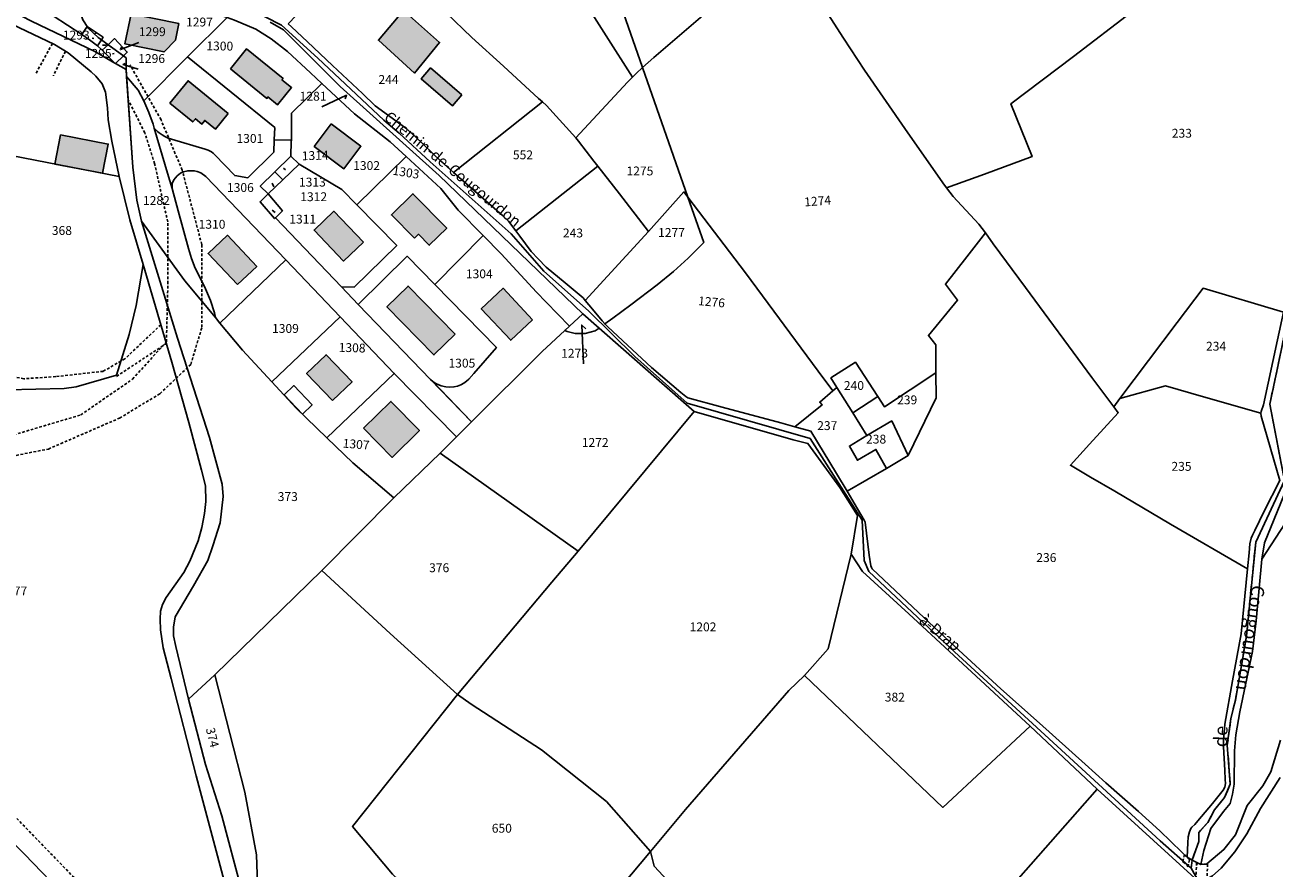
# Model space of a CAD drawing. Units: metres. Extents: x 1047456 to 1051217, y 6303578 to 6306569.
# Drawn here: x 1048759 to 1049041, y 6305336 to 6305526 of the extents above; entities that cross this region are included whole.
import ezdxf
from ezdxf.enums import TextEntityAlignment as Align

# ---------------------------------------------------------------- set-up
doc = ezdxf.new("R2010")
doc.units = ezdxf.units.M
doc.linetypes.add('TOPO1', pattern=[1, 0.6, -0.4])
doc.linetypes.add('TOPO2', pattern=[2.4, 2, -0.4])
for name, color, linetype in [('ig_cad_bati_dur', 152, 'CONTINUOUS'), ('ig_cad_bati_dur_hach', 24, 'CONTINUOUS'), ('ig_cad_detail_lineaire', 252, 'TOPO1'), ('ig_cad_divers_texte', 8, 'CONTINUOUS'), ('ig_cad_fleche_de_rattachement', 3, 'CONTINUOUS'), ('ig_cad_hydro', 140, 'CONTINUOUS'), ('ig_cad_lieudit', 7, 'ByLayer'), ('ig_cad_nom_voie', 8, 'CONTINUOUS'), ('ig_cad_parcel', 3, 'CONTINUOUS'), ('ig_cad_parcel_num', 3, 'CONTINUOUS'), ('ig_cad_piscine_etang_bassin', 4, 'CONTINUOUS'), ('ig_cad_section', 20, 'TOPO2')]:
    doc.layers.add(name, color=color, linetype=linetype)
doc.styles.add('Times New Roman', font='times.ttf')

msp = doc.modelspace()

# ---------------------------------------------------------------- hatches: boundary and pattern name
at = {"layer": 'ig_cad_bati_dur_hach'}
for points in [[(1048844.36, 6305529.31), (1048838.68, 6305522.63), (1048846.81, 6305515.24), (1048852.51, 6305522.13)], [(1048793.65, 6305526.45), (1048782.85, 6305528.62), (1048781.48, 6305521.8), (1048790.32, 6305520.02), (1048792.89, 6305522.67)], [(1048805.27, 6305516.21), (1048808.92, 6305520.71), (1048817.16, 6305514.04), (1048816.91, 6305513.73), (1048819.08, 6305511.97), (1048815.93, 6305508.08), (1048813.75, 6305509.84), (1048813.51, 6305509.53)], [(1048857.55, 6305510.32), (1048850.46, 6305516.38), (1048848.34, 6305513.9), (1048855.44, 6305507.84)], [(1048804.79, 6305506.08), (1048801.91, 6305502.57), (1048799.51, 6305504.54), (1048798.84, 6305503.72), (1048797.37, 6305504.92), (1048796.79, 6305504.22), (1048791.62, 6305508.47), (1048795.75, 6305513.51)], [(1048828.06, 6305503.77), (1048824.22, 6305498.7), (1048830.89, 6305493.65), (1048834.73, 6305498.72)], [(1048776.42, 6305492.63), (1048765.69, 6305494.71), (1048766.96, 6305501.29), (1048777.7, 6305499.22)], [(1048846.8, 6305477.96), (1048841.61, 6305483.24), (1048846.46, 6305488.01), (1048854.1, 6305480.23), (1048850.18, 6305476.38), (1048847.73, 6305478.87)], [(1048835.31, 6305477.06), (1048830.83, 6305472.8), (1048824.18, 6305479.82), (1048828.65, 6305484.06)], [(1048806.86, 6305467.5), (1048811.23, 6305471.61), (1048804.63, 6305478.64), (1048800.25, 6305474.53)], [(1048856, 6305456.3), (1048851.22, 6305451.64), (1048840.61, 6305462.52), (1048845.4, 6305467.19)], [(1048873.45, 6305459.56), (1048868.54, 6305454.97), (1048861.89, 6305462.08), (1048866.81, 6305466.68)], [(1048828.34, 6305441.36), (1048832.74, 6305445.57), (1048826.87, 6305451.69), (1048822.47, 6305447.49)], [(1048835.35, 6305435.11), (1048841.79, 6305428.54), (1048847.94, 6305434.56), (1048841.5, 6305441.14)]]:
    msp.add_hatch(color=256, dxfattribs=at).paths.add_polyline_path(points)

# ---------------------------------------------------------------- linework, layer by layer
at = {"layer": 'ig_cad_bati_dur'}
for points in [[(1048844.36, 6305529.31), (1048838.68, 6305522.63), (1048846.81, 6305515.24), (1048852.51, 6305522.13)], [(1048793.65, 6305526.45), (1048782.85, 6305528.62), (1048781.48, 6305521.8), (1048790.32, 6305520.02), (1048792.89, 6305522.67)], [(1048805.27, 6305516.21), (1048808.92, 6305520.71), (1048817.16, 6305514.04), (1048816.91, 6305513.73), (1048819.08, 6305511.97), (1048815.93, 6305508.08), (1048813.75, 6305509.84), (1048813.51, 6305509.53)], [(1048857.55, 6305510.32), (1048850.46, 6305516.38), (1048848.34, 6305513.9), (1048855.44, 6305507.84)], [(1048804.79, 6305506.08), (1048801.91, 6305502.57), (1048799.51, 6305504.54), (1048798.84, 6305503.72), (1048797.37, 6305504.92), (1048796.79, 6305504.22), (1048791.62, 6305508.47), (1048795.75, 6305513.51)], [(1048828.06, 6305503.77), (1048824.22, 6305498.7), (1048830.89, 6305493.65), (1048834.73, 6305498.72)], [(1048776.42, 6305492.63), (1048765.69, 6305494.71), (1048766.96, 6305501.29), (1048777.7, 6305499.22)], [(1048846.8, 6305477.96), (1048841.61, 6305483.24), (1048846.46, 6305488.01), (1048854.1, 6305480.23), (1048850.18, 6305476.38), (1048847.73, 6305478.87)], [(1048835.31, 6305477.06), (1048830.83, 6305472.8), (1048824.18, 6305479.82), (1048828.65, 6305484.06)], [(1048806.86, 6305467.5), (1048811.23, 6305471.61), (1048804.63, 6305478.64), (1048800.25, 6305474.53)], [(1048856, 6305456.3), (1048851.22, 6305451.64), (1048840.61, 6305462.52), (1048845.4, 6305467.19)], [(1048873.45, 6305459.56), (1048868.54, 6305454.97), (1048861.89, 6305462.08), (1048866.81, 6305466.68)], [(1048828.34, 6305441.36), (1048832.74, 6305445.57), (1048826.87, 6305451.69), (1048822.47, 6305447.49)], [(1048835.35, 6305435.11), (1048841.79, 6305428.54), (1048847.94, 6305434.56), (1048841.5, 6305441.14)]]:
    msp.add_lwpolyline(points, close=True, dxfattribs=at)
at = {"layer": 'ig_cad_detail_lineaire'}
for points in [[(1048765.1, 6305521.9), (1048761.37, 6305515.1)], [(1048789.59, 6305458.45), (1048781.45, 6305450.75), (1048776.57, 6305447.94), (1048765.86, 6305446.75), (1048758.64, 6305446.27), (1048752.11, 6305447.42), (1048745.23, 6305453.81), (1048727.74, 6305464.48), (1048699.98, 6305482.35), (1048670.36, 6305499.29), (1048645.86, 6305517.85)], [(1048768.04, 6305520.13), (1048765.33, 6305514.64)], [(1048737.9, 6305427.42), (1048751.05, 6305427.82), (1048764.21, 6305430.42), (1048780.28, 6305437.4), (1048789.39, 6305442.9), (1048796.33, 6305449.5), (1048798.86, 6305457.9), (1048798.82, 6305476.55), (1048794.4, 6305493.35), (1048789.62, 6305504.68), (1048782.65, 6305517.08)], [(1048742.64, 6305431.83), (1048755.43, 6305433.32), (1048771.5, 6305438.11), (1048783.18, 6305446.17), (1048790.84, 6305454.6), (1048791.17, 6305467.76), (1048791.13, 6305481.65), (1048788.18, 6305494.8), (1048785.97, 6305501.74), (1048782.3, 6305509.04)], [(1048779.59, 6305446.79), (1048791.23, 6305454.5)], [(1048792.26, 6305310.75), (1048740.78, 6305363.9), (1048710.55, 6305393.52), (1048702.84, 6305404.92), (1048692.56, 6305414.67), (1048678.56, 6305426.53), (1048666.44, 6305433.48), (1048661.77, 6305439.99), (1048662.46, 6305444.88), (1048666.41, 6305448.15), (1048681.56, 6305442.83), (1048697.17, 6305438.44), (1048714.64, 6305436.62), (1048736.33, 6305428.05)]]:
    msp.add_lwpolyline(points, dxfattribs=at)
for points in [[(1049021.8, 6305337.87), (1049021.68, 6305337.84), (1049020.68, 6305338.75), (1049020.62, 6305338.94), (1049020.17, 6305337.26), (1049020.29, 6305337.29), (1049021.3, 6305336.39), (1049021.35, 6305336.19)], [(1049023.33, 6305337.06), (1049023.19, 6305333.26), (1049023.39, 6305333.45), (1049025.48, 6305333.36), (1049025.67, 6305333.15), (1049025.83, 6305336.95), (1049025.62, 6305336.76), (1049023.52, 6305336.85)]]:
    msp.add_lwpolyline(points, close=True, dxfattribs=at)
at = {"layer": 'ig_cad_fleche_de_rattachement'}
for points in [[(1048774.76, 6305524.05), (1048775.05, 6305524.45)], [(1048774.48, 6305523.05), (1048774.12, 6305523.08)], [(1048776.42, 6305521.54), (1048777.31, 6305521.55)], [(1048780.71, 6305521.11), (1048780.46, 6305520.54), (1048784.63, 6305522.15)], [(1048779.06, 6305519.61), (1048778.66, 6305519.54)], [(1048781.5, 6305517.39), (1048781.05, 6305517.16), (1048784.49, 6305516.09)], [(1048831.17, 6305509.41), (1048831.45, 6305510.22), (1048825.93, 6305507.59)], [(1048817.27, 6305493.81), (1048817.71, 6305493.43)], [(1048814.7, 6305490.42), (1048815.08, 6305489.59)], [(1048814.71, 6305484.32), (1048815.41, 6305483.74)], [(1048885.51, 6305457.56), (1048884.59, 6305458.39), (1048884.96, 6305449.65)]]:
    msp.add_lwpolyline(points, dxfattribs=at)
at = {"layer": 'ig_cad_hydro'}
for points in [[(1049041.6, 6305455.02), (1049038.43, 6305440.39), (1049037.94, 6305438.9), (1049037.85, 6305438.47), (1049037.94, 6305437.8), (1049042.17, 6305423.32), (1049038.63, 6305416.42), (1049036.46, 6305412.06), (1049035.93, 6305410.97), (1049035.66, 6305410.32), (1049035.34, 6305409.06), (1049035.18, 6305407.03), (1049034.83, 6305403.4), (1049033.44, 6305388.73), (1049031.42, 6305378.09), (1049029.74, 6305368.33), (1049029.39, 6305364.69), (1049029.39, 6305363.2), (1049029.7, 6305357.97), (1049029.82, 6305355.87), (1049029.9, 6305354.94), (1049029.71, 6305354.17), (1049029.38, 6305353.44), (1049026.96, 6305350.44), (1049023.66, 6305346.55), (1049022.93, 6305345.74), (1049022.29, 6305345.13), (1049022.05, 6305344.81), (1049021.77, 6305344.08), (1049021.48, 6305342.94), (1049021.36, 6305341.61), (1049021.22, 6305338.35), (1049022.32, 6305337.66), (1049023.89, 6305341.87), (1049023.87, 6305343.92), (1049025.87, 6305346.2), (1049027.42, 6305349), (1049029.67, 6305351.83), (1049030.95, 6305354.78), (1049030.28, 6305363.64), (1049031.08, 6305369.6), (1049032.12, 6305373.77), (1049034.6, 6305388.22), (1049036.69, 6305409.38), (1049043.21, 6305423.28), (1049039.87, 6305440.51), (1049044.89, 6305464.35)], [(1049044.89, 6305464.35), (1049039.87, 6305440.51), (1049043.21, 6305423.28), (1049036.69, 6305409.38), (1049034.6, 6305388.22), (1049032.12, 6305373.77), (1049031.08, 6305369.6), (1049030.28, 6305363.64), (1049030.95, 6305354.78), (1049029.67, 6305351.83), (1049027.42, 6305349), (1049025.87, 6305346.2), (1049023.87, 6305343.92), (1049023.89, 6305341.87), (1049022.32, 6305337.66), (1049024.3, 6305336.71), (1049025.01, 6305339.85), (1049026.57, 6305344.8), (1049029.45, 6305348.61), (1049030.96, 6305350.42), (1049031.49, 6305352.53), (1049031.85, 6305354.83), (1049031.89, 6305362.34), (1049032.18, 6305365.97), (1049033.07, 6305371.16), (1049035.93, 6305384.71), (1049036.76, 6305391.65), (1049038.05, 6305405.56), (1049038.64, 6305409.24), (1049044.58, 6305423.59)]]:
    msp.add_lwpolyline(points, dxfattribs=at)
at = {"layer": 'ig_cad_lieudit'}
for points in [[(1049023.49, 6305333.48), (1049022.16, 6305335.87), (1049015.16, 6305342.04), (1048967.72, 6305385.57), (1048949.35, 6305402.8), (1048948.3, 6305405.3), (1048947.87, 6305414.33), (1048936.12, 6305432.8), (1048908.37, 6305440.77), (1048896.57, 6305451.32), (1048886.07, 6305461.59), (1048876.01, 6305470.51), (1048868.68, 6305479), (1048850.38, 6305495.24), (1048843.36, 6305501.66), (1048839.89, 6305504.64), (1048824.98, 6305518.57), (1048816.78, 6305526.06), (1048805.93, 6305531.58)], [(1048805.93, 6305531.58), (1048816.78, 6305526.06), (1048824.98, 6305518.57), (1048839.89, 6305504.64), (1048843.36, 6305501.66), (1048850.38, 6305495.24), (1048868.68, 6305479), (1048876.01, 6305470.51), (1048886.07, 6305461.59), (1048896.57, 6305451.32), (1048908.37, 6305440.77), (1048936.12, 6305432.8), (1048947.87, 6305414.33), (1048948.3, 6305405.3), (1048949.35, 6305402.8), (1048967.72, 6305385.57), (1049015.16, 6305342.04), (1049022.16, 6305335.87), (1049022.32, 6305337.66), (1049023.89, 6305341.87), (1049023.87, 6305343.92), (1049025.87, 6305346.2), (1049027.42, 6305349), (1049029.67, 6305351.83), (1049030.95, 6305354.78), (1049030.28, 6305363.64), (1049031.08, 6305369.6), (1049032.12, 6305373.77), (1049034.6, 6305388.22), (1049036.69, 6305409.38), (1049043.21, 6305423.28), (1049039.87, 6305440.51), (1049044.89, 6305464.35)], [(1048771.98, 6305527.22), (1048773.24, 6305525.25), (1048775.46, 6305523.23), (1048781.76, 6305518.65), (1048781.75, 6305516.04), (1048783.23, 6305493.97), (1048784.18, 6305486.57), (1048785.21, 6305481.85), (1048793.38, 6305455.39), (1048800.58, 6305433.05), (1048803.46, 6305422.52), (1048803.64, 6305419.68), (1048802.95, 6305413.75), (1048801.31, 6305408.58), (1048800.16, 6305405.29), (1048796.97, 6305399.58), (1048792.85, 6305392.59), (1048792.45, 6305390.23), (1048792.45, 6305388.27), (1048793, 6305385.86), (1048795.8, 6305374), (1048799.69, 6305359.28), (1048803.32, 6305347.63), (1048807.76, 6305330.96)], [(1048807.76, 6305330.96), (1048803.32, 6305347.63), (1048799.69, 6305359.28), (1048795.8, 6305374), (1048793, 6305385.86), (1048792.45, 6305388.27), (1048792.45, 6305390.23), (1048792.85, 6305392.59), (1048796.97, 6305399.58), (1048800.16, 6305405.29), (1048801.31, 6305408.58), (1048802.95, 6305413.75), (1048803.64, 6305419.68), (1048803.46, 6305422.52), (1048800.58, 6305433.05), (1048793.38, 6305455.39), (1048785.21, 6305481.85), (1048784.18, 6305486.57), (1048783.23, 6305493.97), (1048781.75, 6305516.04), (1048781.76, 6305518.65), (1048775.46, 6305523.23), (1048773.24, 6305525.25), (1048771.98, 6305527.22)], [(1049044.89, 6305464.35), (1049039.87, 6305440.51), (1049043.21, 6305423.28), (1049036.69, 6305409.38), (1049034.6, 6305388.22), (1049032.12, 6305373.77), (1049031.08, 6305369.6), (1049030.28, 6305363.64), (1049030.95, 6305354.78), (1049029.67, 6305351.83), (1049027.42, 6305349), (1049025.87, 6305346.2), (1049023.87, 6305343.92), (1049023.89, 6305341.87), (1049022.32, 6305337.66), (1049022.16, 6305335.87), (1049023.49, 6305333.48)]]:
    msp.add_lwpolyline(points, dxfattribs=at)
at = {"layer": 'ig_cad_parcel'}
for points in [[(1048931.73, 6305545.63), (1048939.32, 6305551.97), (1048935.49, 6305556.6), (1048914.42, 6305581.18), (1048902, 6305595.9), (1048895.29, 6305591.24), (1048886.03, 6305584.79), (1048878.51, 6305579.46), (1048876.36, 6305577.84), (1048875.54, 6305577.22), (1048871.89, 6305573.4), (1048873.79, 6305569.7), (1048873.95, 6305569.4), (1048874.61, 6305567.48), (1048875.55, 6305565.45), (1048894, 6305528.76), (1048898.31, 6305516.46), (1048900.85, 6305518.76), (1048915.57, 6305531.41), (1048923.29, 6305538.04)], [(1048871.89, 6305573.4), (1048873.79, 6305569.7), (1048873.95, 6305569.4), (1048874.61, 6305567.48), (1048875.55, 6305565.45), (1048894, 6305528.76), (1048898.31, 6305516.46), (1048896.87, 6305515.17), (1048896.05, 6305514.33), (1048884.16, 6305533.03), (1048880.21, 6305539.23), (1048876.01, 6305545.85), (1048863.74, 6305554.41), (1048857.65, 6305558.86), (1048860.98, 6305562.32), (1048868.57, 6305569.92)], [(1048679.76, 6305560.63), (1048678.61, 6305558.52), (1048692.5, 6305539.08), (1048711.24, 6305512.58), (1048716.93, 6305504.12), (1048747.61, 6305498.21), (1048780.2, 6305491.9), (1048778.53, 6305499.9), (1048777.72, 6305504.67), (1048777.58, 6305507.37), (1048777.08, 6305510.9), (1048776.37, 6305512.82), (1048774.93, 6305514.55), (1048773.86, 6305515.53), (1048768.63, 6305519.77), (1048765.58, 6305521.68), (1048754.39, 6305527), (1048743.53, 6305532.12), (1048737.1, 6305535.31), (1048706.32, 6305548.74)], [(1048883.22, 6305500.6), (1048894.92, 6305513.17), (1048896.05, 6305514.33), (1048884.16, 6305533.03), (1048880.21, 6305539.23), (1048876.01, 6305545.85), (1048863.74, 6305554.41), (1048857.65, 6305558.86), (1048855.11, 6305556.23), (1048853.06, 6305554.18), (1048845.57, 6305546.61), (1048840.26, 6305541.34), (1048843.38, 6305538.46), (1048854.01, 6305528.8), (1048859.77, 6305523.28), (1048866.95, 6305516.81), (1048874.83, 6305509.53), (1048875.7, 6305508.75), (1048876.62, 6305507.94)], [(1048818.33, 6305526.35), (1048836.16, 6305544.98), (1048837.22, 6305544.14), (1048840.26, 6305541.34), (1048843.38, 6305538.46), (1048854.01, 6305528.8), (1048859.77, 6305523.28), (1048866.95, 6305516.81), (1048874.83, 6305509.53), (1048875.7, 6305508.75), (1048855.66, 6305492.82), (1048852.84, 6305495.31), (1048846.92, 6305500.99), (1048844.89, 6305502.79), (1048839.33, 6305506.83), (1048837.95, 6305507.85), (1048835.07, 6305510.63), (1048828.29, 6305516.93), (1048822.68, 6305522.25), (1048819.11, 6305525.64)], [(1048779.23, 6305517.48), (1048774.69, 6305520.08), (1048760.37, 6305526.92), (1048754.14, 6305530.21), (1048767.8, 6305534.26), (1048771.17, 6305534.26), (1048771.27, 6305532.68), (1048767.2, 6305532.59), (1048761.45, 6305530.55), (1048765.25, 6305528.11), (1048771.73, 6305523.91), (1048773.48, 6305522.76), (1048775.26, 6305521.34), (1048776.35, 6305520.39)], [(1048771.27, 6305532.68), (1048771.54, 6305528.6), (1048771.98, 6305527.22), (1048772.94, 6305525.73), (1048771.73, 6305523.91), (1048765.25, 6305528.11), (1048761.45, 6305530.55), (1048767.2, 6305532.59)], [(1048785.78, 6305508.93), (1048784.45, 6305511.41), (1048781.86, 6305514.46), (1048781.75, 6305516.04), (1048781.76, 6305518.65), (1048781.13, 6305519.11), (1048782.02, 6305519.95), (1048779.12, 6305523.01), (1048777.67, 6305521.63), (1048776.16, 6305522.72), (1048776.55, 6305523.32), (1048772.94, 6305525.73), (1048771.98, 6305527.22), (1048771.54, 6305528.6), (1048771.27, 6305532.68), (1048773.24, 6305533.05), (1048777, 6305533.13), (1048781.75, 6305533.1), (1048785.17, 6305532.86), (1048789.68, 6305531.98), (1048793.61, 6305531.09), (1048797.86, 6305530.12), (1048804.52, 6305527.79), (1048795.61, 6305518.87)], [(1048804.52, 6305527.79), (1048806.23, 6305527.18), (1048811.03, 6305525.17), (1048814.49, 6305522.93), (1048818.14, 6305520.12), (1048823.38, 6305515.29), (1048825.93, 6305512.9), (1048819.09, 6305506.17), (1048819.09, 6305500.12), (1048815.14, 6305500.14), (1048815.29, 6305502.94), (1048795.61, 6305518.87)], [(1048773.48, 6305522.76), (1048771.73, 6305523.91), (1048772.94, 6305525.73), (1048773.24, 6305525.25), (1048775.46, 6305523.23), (1048776.16, 6305522.72), (1048775.26, 6305521.34)], [(1048776.16, 6305522.72), (1048775.46, 6305523.23), (1048773.24, 6305525.25), (1048772.94, 6305525.73), (1048776.55, 6305523.32)], [(1048776.16, 6305522.72), (1048777.67, 6305521.63), (1048776.35, 6305520.39), (1048775.26, 6305521.34)], [(1048779.35, 6305517.41), (1048779.23, 6305517.48), (1048776.35, 6305520.39), (1048777.67, 6305521.63), (1048781.13, 6305519.11)], [(1048781.13, 6305519.11), (1048777.67, 6305521.63), (1048779.12, 6305523.01), (1048782.02, 6305519.95)], [(1048781.13, 6305519.11), (1048781.76, 6305518.65), (1048781.75, 6305516.04), (1048779.35, 6305517.41)], [(1048788.09, 6305502.79), (1048787.82, 6305503.69), (1048786.91, 6305506.35), (1048785.78, 6305508.93), (1048795.61, 6305518.87), (1048815.29, 6305502.94), (1048815.14, 6305500.14), (1048815.11, 6305497.39), (1048809.21, 6305491.6), (1048806.26, 6305492.1), (1048801.79, 6305496.78), (1048801.4, 6305497.15), (1048800.98, 6305497.46), (1048800.23, 6305497.87), (1048799.62, 6305498.09), (1048791.96, 6305500.3), (1048791.23, 6305500.56), (1048790.52, 6305500.89), (1048789.86, 6305501.31), (1048789.23, 6305501.75), (1048788.85, 6305502.08), (1048788.49, 6305502.43)], [(1048899.66, 6305479.5), (1048893.09, 6305488), (1048888.19, 6305494.22), (1048887.34, 6305495.33), (1048883.87, 6305499.89), (1048883.22, 6305500.6), (1048894.92, 6305513.17), (1048896.05, 6305514.33), (1048896.87, 6305515.17), (1048898.31, 6305516.46), (1048908.56, 6305487.22), (1048907.64, 6305488.43)], [(1048801.89, 6305460.07), (1048794.97, 6305468.36), (1048785.21, 6305481.85), (1048784.18, 6305486.57), (1048783.23, 6305493.97), (1048781.86, 6305514.46), (1048784.45, 6305511.41), (1048785.78, 6305508.93), (1048786.91, 6305506.35), (1048787.82, 6305503.69), (1048788.09, 6305502.79), (1048791.11, 6305492.68), (1048792.11, 6305489.16), (1048793.53, 6305484.17), (1048795.81, 6305475.62), (1048796.48, 6305473.4), (1048797.32, 6305471.25), (1048798.35, 6305469.19), (1048799.64, 6305466.58), (1048800.78, 6305463.89), (1048801.72, 6305461.14)], [(1048825.93, 6305512.9), (1048833.3, 6305506.01), (1048841.31, 6305499.74), (1048844.95, 6305496.4), (1048833.84, 6305485.49), (1048830.46, 6305488.94), (1048820.77, 6305494.7), (1048818.92, 6305496.45), (1048819.02, 6305499.85), (1048819.09, 6305500.12), (1048819.09, 6305506.17)], [(1048869.72, 6305479.65), (1048888.19, 6305494.22), (1048887.34, 6305495.33), (1048883.87, 6305499.89), (1048883.22, 6305500.6), (1048876.62, 6305507.94), (1048875.7, 6305508.75), (1048855.66, 6305492.82), (1048860.45, 6305488.59), (1048866.71, 6305483.1), (1048868.06, 6305481.81)], [(1048716.93, 6305504.12), (1048725.15, 6305491.37), (1048730.8, 6305481.1), (1048746.7, 6305451.32), (1048748.66, 6305447.73), (1048750.01, 6305446.62), (1048754.95, 6305443.8), (1048767.77, 6305444.05), (1048770.45, 6305444.41), (1048779.55, 6305447.1), (1048782.43, 6305456.23), (1048783.98, 6305462.8), (1048785.6, 6305472.07), (1048782.62, 6305482.1), (1048780.2, 6305491.9), (1048747.61, 6305498.21)], [(1048792.11, 6305489.16), (1048791.11, 6305492.68), (1048788.09, 6305502.79), (1048788.49, 6305502.43), (1048788.85, 6305502.08), (1048789.23, 6305501.75), (1048789.86, 6305501.31), (1048790.52, 6305500.89), (1048791.23, 6305500.56), (1048791.96, 6305500.3), (1048799.62, 6305498.09), (1048800.23, 6305497.87), (1048800.98, 6305497.46), (1048801.4, 6305497.15), (1048801.79, 6305496.78), (1048806.26, 6305492.1), (1048809.21, 6305491.6), (1048815.11, 6305497.39), (1048815.14, 6305500.14), (1048819.09, 6305500.12), (1048819.02, 6305499.85), (1048818.92, 6305496.45), (1048815.33, 6305492.96), (1048812.02, 6305489.73), (1048813.77, 6305487.97), (1048811.99, 6305486.2), (1048815.26, 6305482.4), (1048815.43, 6305482.57), (1048830.38, 6305466.98), (1048834.13, 6305463.05), (1048850.46, 6305446.13), (1048851.04, 6305445.61), (1048859.7, 6305436.56), (1048856.3, 6305433.17), (1048842.28, 6305447.49), (1048830.03, 6305460.25), (1048817.79, 6305473.07), (1048799.71, 6305491.93), (1048798.63, 6305492.7), (1048797.75, 6305493.06), (1048797.12, 6305493.2), (1048795.66, 6305493.2), (1048794.66, 6305492.93), (1048794.03, 6305492.63), (1048793.26, 6305492.04), (1048792.53, 6305491.12), (1048792.14, 6305490.3)], [(1048815.33, 6305492.96), (1048818.92, 6305496.45), (1048820.77, 6305494.7), (1048817.1, 6305491.18)], [(1048844.95, 6305496.4), (1048852.81, 6305489.22), (1048856.66, 6305484.33), (1048862.32, 6305478.58), (1048851.4, 6305467.56), (1048845.19, 6305473.9), (1048834.13, 6305463.05), (1048830.38, 6305466.98), (1048833.19, 6305466.94), (1048842.81, 6305476.36), (1048833.84, 6305485.49)], [(1048802.92, 6305458.84), (1048801.89, 6305460.07), (1048801.72, 6305461.14), (1048800.78, 6305463.89), (1048799.64, 6305466.58), (1048798.35, 6305469.19), (1048797.32, 6305471.25), (1048796.48, 6305473.4), (1048795.81, 6305475.62), (1048793.53, 6305484.17), (1048792.11, 6305489.16), (1048792.14, 6305490.3), (1048792.53, 6305491.12), (1048793.26, 6305492.04), (1048794.03, 6305492.63), (1048794.66, 6305492.93), (1048795.66, 6305493.2), (1048797.12, 6305493.2), (1048797.75, 6305493.06), (1048798.63, 6305492.7), (1048799.71, 6305491.93), (1048817.79, 6305473.07)], [(1048812.02, 6305489.73), (1048815.33, 6305492.96), (1048817.1, 6305491.18), (1048813.77, 6305487.97)], [(1048830.38, 6305466.98), (1048815.43, 6305482.57), (1048817.02, 6305484.18), (1048813.77, 6305487.97), (1048817.1, 6305491.18), (1048820.77, 6305494.7), (1048830.46, 6305488.94), (1048833.84, 6305485.49), (1048842.81, 6305476.36), (1048833.19, 6305466.94)], [(1048899.66, 6305479.5), (1048885.37, 6305463.93), (1048884.88, 6305464.53), (1048880.85, 6305467.91), (1048876.57, 6305471.46), (1048874.71, 6305473.29), (1048873.2, 6305474.96), (1048870.62, 6305478.47), (1048869.72, 6305479.65), (1048888.19, 6305494.22), (1048893.09, 6305488)], [(1048811.99, 6305486.2), (1048813.77, 6305487.97), (1048817.02, 6305484.18), (1048815.43, 6305482.57), (1048815.26, 6305482.4)], [(1048899.66, 6305479.5), (1048885.37, 6305463.93), (1048887.02, 6305461.94), (1048889.16, 6305459.3), (1048889.78, 6305458.65), (1048891.57, 6305459.95), (1048895.65, 6305462.96), (1048901.6, 6305467.47), (1048905.26, 6305470.5), (1048908.61, 6305473.48), (1048912.13, 6305477.04), (1048908.56, 6305487.22), (1048907.64, 6305488.43)], [(1048932.64, 6305435.43), (1048929.54, 6305436.3), (1048916.26, 6305439.88), (1048908.5, 6305442), (1048908.09, 6305442.23), (1048906.92, 6305443.14), (1048900.29, 6305448.81), (1048894.89, 6305453.86), (1048890.44, 6305457.96), (1048889.78, 6305458.65), (1048891.57, 6305459.95), (1048895.65, 6305462.96), (1048901.6, 6305467.47), (1048905.26, 6305470.5), (1048908.61, 6305473.48), (1048912.13, 6305477.04), (1048908.56, 6305487.22), (1048921.56, 6305470.14), (1048937.96, 6305447.97), (1048941.23, 6305443.58), (1048938.31, 6305441), (1048938.83, 6305440.37)], [(1048842.17, 6305419.41), (1048825.93, 6305403), (1048801.76, 6305379.47), (1048795.8, 6305374), (1048793, 6305385.86), (1048792.45, 6305388.27), (1048792.45, 6305390.23), (1048792.85, 6305392.59), (1048796.97, 6305399.58), (1048800.16, 6305405.29), (1048801.31, 6305408.58), (1048802.95, 6305413.75), (1048803.64, 6305419.68), (1048803.46, 6305422.52), (1048800.58, 6305433.05), (1048793.38, 6305455.39), (1048785.21, 6305481.85), (1048794.97, 6305468.36), (1048801.89, 6305460.07), (1048802.92, 6305458.84), (1048808.05, 6305452.7), (1048814.65, 6305445.55), (1048820.12, 6305439.62), (1048827.06, 6305432.93), (1048832.89, 6305427.32)], [(1048862.32, 6305478.58), (1048866.42, 6305474.42), (1048874.37, 6305465.77), (1048876.53, 6305463.57), (1048881.8, 6305458.15), (1048875.65, 6305452.43), (1048859.7, 6305436.56), (1048850.46, 6305446.13), (1048851.04, 6305445.61), (1048851.62, 6305445.22), (1048852.3, 6305444.87), (1048852.86, 6305444.66), (1048853.91, 6305444.41), (1048854.81, 6305444.35), (1048855.72, 6305444.43), (1048856.52, 6305444.62), (1048857.3, 6305444.91), (1048857.96, 6305445.26), (1048858.57, 6305445.69), (1048859.13, 6305446.19), (1048860.19, 6305447.42), (1048865.33, 6305453.35), (1048851.4, 6305467.56)], [(1049004.65, 6305439.94), (1048999.69, 6305446.56), (1048984.72, 6305466.83), (1048977.47, 6305476.73), (1048975.67, 6305479.16), (1048971.46, 6305473.77), (1048966.65, 6305467.63), (1048969.41, 6305464.02), (1048962.83, 6305456.04), (1048964.47, 6305453.94), (1048964.52, 6305447.63), (1048964.57, 6305441.96), (1048958.25, 6305428.92), (1048953.37, 6305426.06), (1048944.5, 6305420.9), (1048946.85, 6305416.96), (1048948.32, 6305414.35), (1048948.52, 6305413.91), (1048949.46, 6305406.47), (1048949.86, 6305404.08), (1048949.98, 6305403.7), (1048950.14, 6305403.37), (1048960.56, 6305393.56), (1048968.69, 6305385.96), (1048979.19, 6305376.35), (1048987.9, 6305368.56), (1048998.18, 6305359.32), (1049002.89, 6305355.11), (1049010.23, 6305348.61), (1049015.08, 6305344.27), (1049020, 6305339.45), (1049021.22, 6305338.35), (1049021.36, 6305341.61), (1049021.48, 6305342.94), (1049021.77, 6305344.08), (1049022.05, 6305344.81), (1049022.29, 6305345.13), (1049022.93, 6305345.74), (1049023.66, 6305346.55), (1049026.96, 6305350.44), (1049029.38, 6305353.44), (1049029.71, 6305354.17), (1049029.9, 6305354.94), (1049029.82, 6305355.87), (1049029.7, 6305357.97), (1049029.39, 6305363.2), (1049029.39, 6305364.69), (1049029.74, 6305368.33), (1049031.42, 6305378.09), (1049033.44, 6305388.73), (1049034.83, 6305403.4), (1049017.47, 6305413.44), (1049004.91, 6305420.93), (1048999.37, 6305424.07), (1048994.86, 6305426.76), (1048999.2, 6305431.52), (1049005.66, 6305438.59)], [(1048814.65, 6305445.55), (1048808.05, 6305452.7), (1048802.92, 6305458.84), (1048817.79, 6305473.07), (1048830.03, 6305460.25)], [(1048850.46, 6305446.13), (1048834.13, 6305463.05), (1048845.19, 6305473.9), (1048851.4, 6305467.56), (1048865.33, 6305453.35), (1048860.19, 6305447.42), (1048859.13, 6305446.19), (1048858.57, 6305445.69), (1048857.96, 6305445.26), (1048857.3, 6305444.91), (1048856.52, 6305444.62), (1048855.72, 6305444.43), (1048854.81, 6305444.35), (1048853.91, 6305444.41), (1048852.86, 6305444.66), (1048852.3, 6305444.87), (1048851.62, 6305445.22), (1048851.04, 6305445.61)], [(1049042.97, 6305461.26), (1049024.82, 6305466.67), (1049018.95, 6305458.98), (1049006.05, 6305441.83), (1049016.32, 6305444.66), (1049024.91, 6305442.21), (1049037.85, 6305438.47), (1049037.94, 6305438.9), (1049038.43, 6305440.39), (1049041.6, 6305455.02)], [(1048827.06, 6305432.93), (1048820.12, 6305439.62), (1048814.65, 6305445.55), (1048830.03, 6305460.25), (1048842.28, 6305447.49)], [(1048880.76, 6305457.18), (1048881.8, 6305458.15), (1048884.82, 6305460.95), (1048888.51, 6305457.7), (1048887.64, 6305457.07), (1048885.33, 6305456.49), (1048883.1, 6305456.47), (1048881.32, 6305456.9)], [(1048852.59, 6305429.49), (1048856.3, 6305433.17), (1048859.7, 6305436.56), (1048875.65, 6305452.43), (1048880.76, 6305457.18), (1048881.32, 6305456.9), (1048883.1, 6305456.47), (1048885.33, 6305456.49), (1048887.64, 6305457.07), (1048888.51, 6305457.7), (1048894.02, 6305452.86), (1048901.47, 6305446.31), (1048909.95, 6305438.87), (1048883.75, 6305407.38)], [(1048951.38, 6305442.28), (1048946.35, 6305450), (1048940.82, 6305446.44), (1048942.13, 6305444.33), (1048945.75, 6305438.57)], [(1048832.89, 6305427.32), (1048827.06, 6305432.93), (1048842.28, 6305447.49), (1048856.3, 6305433.17), (1048852.59, 6305429.49), (1048842.17, 6305419.41)], [(1048958.25, 6305428.92), (1048964.57, 6305441.96), (1048964.52, 6305447.63), (1048952.91, 6305439.95), (1048951.38, 6305442.28), (1048945.75, 6305438.57), (1048948.96, 6305433.45), (1048954.53, 6305436.77)], [(1048953.37, 6305426.06), (1048944.5, 6305420.9), (1048942.11, 6305424.91), (1048936.31, 6305434.41), (1048932.64, 6305435.43), (1048938.83, 6305440.37), (1048938.31, 6305441), (1048941.23, 6305443.58), (1048942.13, 6305444.33), (1048945.75, 6305438.57), (1048948.96, 6305433.45), (1048945.01, 6305431.09), (1048946.79, 6305427.87), (1048950.97, 6305430.34)], [(1049006.05, 6305441.83), (1049004.65, 6305439.94), (1049005.66, 6305438.59), (1048999.2, 6305431.52), (1048994.86, 6305426.76), (1048999.37, 6305424.07), (1049004.91, 6305420.93), (1049017.47, 6305413.44), (1049034.83, 6305403.4), (1049035.18, 6305407.03), (1049035.34, 6305409.06), (1049035.66, 6305410.32), (1049035.93, 6305410.97), (1049036.46, 6305412.06), (1049038.63, 6305416.42), (1049042.17, 6305423.32), (1049037.94, 6305437.8), (1049037.85, 6305438.47), (1049024.91, 6305442.21), (1049016.32, 6305444.66)], [(1048890.14, 6305350.93), (1048875.49, 6305362.54), (1048859.62, 6305372.87), (1048856.54, 6305375.01), (1048877.82, 6305400.4), (1048883.75, 6305407.38), (1048909.95, 6305438.87), (1048932.28, 6305432.5), (1048935.62, 6305431.67), (1048942.8, 6305421.71), (1048946.78, 6305415.43), (1048945.39, 6305406.67), (1048940.16, 6305385.33), (1048934.83, 6305379.34), (1048931.3, 6305375.94), (1048908.03, 6305349.09), (1048900.06, 6305339.59)], [(1048958.25, 6305428.92), (1048953.37, 6305426.06), (1048950.97, 6305430.34), (1048946.79, 6305427.87), (1048945.01, 6305431.09), (1048948.96, 6305433.45), (1048954.53, 6305436.77)], [(1048852.59, 6305429.49), (1048842.17, 6305419.41), (1048825.93, 6305403), (1048841.36, 6305388.81), (1048856.54, 6305375.01), (1048877.82, 6305400.4), (1048883.75, 6305407.38)], [(1048945.39, 6305406.67), (1048940.16, 6305385.33), (1048934.83, 6305379.34), (1048966.06, 6305349.55), (1048985.8, 6305367.89), (1048958.4, 6305393.21), (1048947.97, 6305402.75)], [(1048825.93, 6305403), (1048801.76, 6305379.47), (1048808.54, 6305352.99), (1048811.16, 6305338.85), (1048811.4, 6305332.29), (1048811.33, 6305322.15), (1048810.75, 6305312.54), (1048811.41, 6305308.68), (1048813.08, 6305300.89), (1048815.54, 6305295.57), (1048833.91, 6305260.24), (1048835.6, 6305256.41), (1048849.56, 6305270.27), (1048868.35, 6305289.04), (1048862.26, 6305297.05), (1048863.05, 6305299.54), (1048866.25, 6305301.87), (1048867.37, 6305300.44), (1048872.07, 6305306.19), (1048854.26, 6305322.76), (1048841.86, 6305334.47), (1048832.87, 6305345.29), (1048856.54, 6305375.01), (1048841.36, 6305388.81)], [(1048801.76, 6305379.47), (1048795.8, 6305374), (1048799.69, 6305359.28), (1048803.32, 6305347.63), (1048807.76, 6305330.96), (1048810.75, 6305312.54), (1048811.33, 6305322.15), (1048811.4, 6305332.29), (1048811.16, 6305338.85), (1048808.54, 6305352.99)], [(1048953.18, 6305303.86), (1048949, 6305299.92), (1048957.05, 6305289.51), (1048946.73, 6305280.11), (1048929.95, 6305295.61), (1048918.25, 6305310.61), (1048918.23, 6305317.76), (1048900.95, 6305336.33), (1048900.06, 6305339.59), (1048908.03, 6305349.09), (1048931.3, 6305375.94), (1048934.83, 6305379.34), (1048966.06, 6305349.55), (1048985.8, 6305367.89), (1049000.92, 6305353.68), (1048978.68, 6305328.48), (1048973.96, 6305323.92)], [(1048856.54, 6305375.01), (1048832.87, 6305345.29), (1048841.86, 6305334.47), (1048854.26, 6305322.76), (1048872.07, 6305306.19), (1048900.06, 6305339.59), (1048890.14, 6305350.93), (1048875.49, 6305362.54), (1048859.62, 6305372.87)], [(1048776.34, 6305320.85), (1048758.78, 6305339.01), (1048742.29, 6305355.67), (1048735.75, 6305346.45), (1048740.39, 6305343.74), (1048758.68, 6305331.97)], [(1048974.68, 6305275.12), (1048982.56, 6305281.08), (1049006.86, 6305298.49), (1049007.33, 6305299.35), (1049012.48, 6305309.44), (1049015.45, 6305314.06), (1049022.93, 6305333.63), (1049000.92, 6305353.68), (1048978.68, 6305328.48), (1048973.96, 6305323.92), (1048953.18, 6305303.86)], [(1048900.06, 6305339.59), (1048872.07, 6305306.19), (1048867.37, 6305300.44), (1048868.35, 6305298.48), (1048864.84, 6305296.3), (1048863.05, 6305299.54), (1048862.26, 6305297.05), (1048868.35, 6305289.04), (1048872.62, 6305286.42), (1048897.84, 6305288.14), (1048914.73, 6305289.42), (1048929.95, 6305295.61), (1048918.25, 6305310.61), (1048918.23, 6305317.76), (1048900.95, 6305336.33)]]:
    msp.add_lwpolyline(points, close=True, dxfattribs=at)
for points in [[(1048937.24, 6305533.1), (1048943.69, 6305523.14), (1048948.38, 6305515.87), (1048957.47, 6305502.73), (1048966.07, 6305490.5), (1048966.94, 6305489.35), (1048968.42, 6305487.37), (1048974.2, 6305481.15), (1048975.67, 6305479.16), (1048971.46, 6305473.77), (1048966.65, 6305467.63), (1048969.41, 6305464.02), (1048962.83, 6305456.04), (1048964.47, 6305453.94), (1048964.52, 6305447.63), (1048952.91, 6305439.95), (1048951.38, 6305442.28), (1048946.35, 6305450), (1048940.82, 6305446.44), (1048942.13, 6305444.33), (1048941.23, 6305443.58), (1048937.96, 6305447.97), (1048921.56, 6305470.14), (1048908.56, 6305487.22), (1048898.31, 6305516.46), (1048900.85, 6305518.76), (1048915.57, 6305531.41)], [(1048937.24, 6305533.1), (1048943.69, 6305523.14), (1048948.38, 6305515.87), (1048957.47, 6305502.73), (1048966.07, 6305490.5), (1048966.94, 6305489.35), (1048975.51, 6305492.39), (1048986.21, 6305496.4), (1048981.46, 6305508.32), (1048995.59, 6305518.96), (1049008.72, 6305529.02)], [(1049042.97, 6305461.26), (1049024.82, 6305466.67), (1049018.95, 6305458.98), (1049006.05, 6305441.83), (1049004.65, 6305439.94), (1048999.69, 6305446.56), (1048984.72, 6305466.83), (1048977.47, 6305476.73), (1048975.67, 6305479.16), (1048974.2, 6305481.15), (1048968.42, 6305487.37), (1048966.94, 6305489.35), (1048975.51, 6305492.39), (1048986.21, 6305496.4), (1048981.46, 6305508.32), (1048995.59, 6305518.96), (1049008.72, 6305529.02)], [(1048814.26, 6305526.7), (1048817.29, 6305524.98), (1048830.04, 6305512.22), (1048852.43, 6305492.13), (1048884.82, 6305460.95), (1048881.8, 6305458.15), (1048876.53, 6305463.57), (1048874.37, 6305465.77), (1048866.42, 6305474.42), (1048862.32, 6305478.58), (1048856.66, 6305484.33), (1048852.81, 6305489.22), (1048844.95, 6305496.4), (1048841.31, 6305499.74), (1048833.3, 6305506.01), (1048825.93, 6305512.9), (1048823.38, 6305515.29), (1048818.14, 6305520.12), (1048814.49, 6305522.93), (1048811.03, 6305525.17), (1048806.23, 6305527.18)], [(1048803.85, 6305332.98), (1048797.55, 6305356.68), (1048791.88, 6305378.66), (1048790.12, 6305385.6), (1048789.49, 6305389.64), (1048789.44, 6305392.06), (1048789.53, 6305393.85), (1048789.93, 6305395.37), (1048790.81, 6305396.89), (1048794.81, 6305402.59), (1048796.14, 6305405.14), (1048798, 6305409.7), (1048798.85, 6305412.69), (1048799.42, 6305415.86), (1048799.76, 6305418.57), (1048799.63, 6305422.14), (1048798.77, 6305425.63), (1048795.88, 6305436.42), (1048792.07, 6305450), (1048785.6, 6305472.07), (1048783.98, 6305462.8), (1048782.43, 6305456.23), (1048779.55, 6305447.1), (1048770.45, 6305444.41), (1048767.77, 6305444.05), (1048754.95, 6305443.8)], [(1049048.58, 6305421.73), (1049038.05, 6305405.56), (1049036.76, 6305391.65), (1049035.93, 6305384.71), (1049033.07, 6305371.16), (1049032.18, 6305365.97), (1049031.89, 6305362.34), (1049031.85, 6305354.83), (1049031.49, 6305352.53), (1049030.96, 6305350.42), (1049029.45, 6305348.61), (1049026.57, 6305344.8), (1049025.01, 6305339.85), (1049024.3, 6305336.71), (1049025.68, 6305336.85), (1049029.53, 6305340.06), (1049032.16, 6305343.36), (1049034.74, 6305350.01), (1049038.28, 6305354.42), (1049040.14, 6305357.56), (1049042.29, 6305364.75)], [(1049044.58, 6305423.59), (1049038.64, 6305409.24), (1049038.05, 6305405.56), (1049048.58, 6305421.73)], [(1049042.19, 6305356.33), (1049037.76, 6305349.29), (1049034.69, 6305343.61), (1049031.99, 6305339.56), (1049028.93, 6305335.87), (1049026.94, 6305334.12), (1049025.25, 6305333.21), (1049023.74, 6305333.33), (1049023.1, 6305330.22), (1049021.78, 6305324.6), (1049020.16, 6305319.71), (1049018.55, 6305315.96), (1049015.38, 6305312.9), (1049014.11, 6305310.97), (1049013.22, 6305308.74), (1049035.9, 6305298.07), (1049055.44, 6305288.11)], [(1048758.78, 6305339.01), (1048776.34, 6305320.85)]]:
    msp.add_lwpolyline(points, dxfattribs=at)
at = {"layer": 'ig_cad_piscine_etang_bassin'}
msp.add_lwpolyline([(1048817.41, 6305442.64), (1048819.58, 6305444.72), (1048823.73, 6305440.39), (1048821.56, 6305438.31)], close=True, dxfattribs=at)
at = {"layer": 'ig_cad_section'}
msp.add_lwpolyline([(1049044.89, 6305464.35), (1049039.87, 6305440.51), (1049043.21, 6305423.28), (1049036.69, 6305409.38), (1049034.6, 6305388.22), (1049032.12, 6305373.77), (1049031.08, 6305369.6), (1049030.28, 6305363.64), (1049030.95, 6305354.78), (1049029.67, 6305351.83), (1049027.42, 6305349), (1049025.87, 6305346.2), (1049023.87, 6305343.92), (1049023.89, 6305341.87), (1049022.32, 6305337.66), (1049022.16, 6305335.87), (1049023.49, 6305333.48)], dxfattribs=at)
msp.add_lwpolyline([(1049044.89, 6305464.35), (1049039.87, 6305440.51), (1049043.21, 6305423.28), (1049036.69, 6305409.38), (1049034.6, 6305388.22), (1049032.12, 6305373.77), (1049031.08, 6305369.6), (1049030.28, 6305363.64), (1049030.95, 6305354.78), (1049029.67, 6305351.83), (1049027.42, 6305349), (1049025.87, 6305346.2), (1049023.87, 6305343.92), (1049023.89, 6305341.87), (1049022.32, 6305337.66), (1049022.16, 6305335.87), (1049023.49, 6305333.48)], dxfattribs=at)
msp.add_lwpolyline([(1049044.89, 6305464.35), (1049039.87, 6305440.51), (1049043.21, 6305423.28), (1049036.69, 6305409.38), (1049034.6, 6305388.22), (1049032.12, 6305373.77), (1049031.08, 6305369.6), (1049030.28, 6305363.64), (1049030.95, 6305354.78), (1049029.67, 6305351.83), (1049027.42, 6305349), (1049025.87, 6305346.2), (1049023.87, 6305343.92), (1049023.89, 6305341.87), (1049022.32, 6305337.66), (1049022.16, 6305335.87), (1049023.49, 6305333.48)], dxfattribs=at)
msp.add_lwpolyline([(1049044.89, 6305464.35), (1049039.87, 6305440.51), (1049043.21, 6305423.28), (1049036.69, 6305409.38), (1049034.6, 6305388.22), (1049032.12, 6305373.77), (1049031.08, 6305369.6), (1049030.28, 6305363.64), (1049030.95, 6305354.78), (1049029.67, 6305351.83), (1049027.42, 6305349), (1049025.87, 6305346.2), (1049023.87, 6305343.92), (1049023.89, 6305341.87), (1049022.32, 6305337.66), (1049022.16, 6305335.87), (1049023.49, 6305333.48)], dxfattribs=at)
msp.add_lwpolyline([(1049044.89, 6305464.35), (1049039.87, 6305440.51), (1049043.21, 6305423.28), (1049036.69, 6305409.38), (1049034.6, 6305388.22), (1049032.12, 6305373.77), (1049031.08, 6305369.6), (1049030.28, 6305363.64), (1049030.95, 6305354.78), (1049029.67, 6305351.83), (1049027.42, 6305349), (1049025.87, 6305346.2), (1049023.87, 6305343.92), (1049023.89, 6305341.87), (1049022.32, 6305337.66), (1049022.16, 6305335.87), (1049023.49, 6305333.48)], dxfattribs=at)

# ---------------------------------------------------------------- texts
at = {"layer": 'ig_cad_divers_texte', "style": 'Times New Roman'}
for s, rotation, p in [('Cougourdon', 261.2, (1049034.91, 6305400.01)), ('de', 88, (1049031.14, 6305363.08))]:
    msp.add_text(s, height=3, rotation=rotation, dxfattribs=at).set_placement(p, align=Align.BOTTOM_LEFT)
at = {"layer": 'ig_cad_nom_voie', "style": 'Times New Roman'}
for s, rotation, p in [('Chemin-de-Cougourdon', 320.6, (1048839.25, 6305504.3)), ('Chemin-de-Cougourdon', 320.6, (1048839.25, 6305504.3)), ('à-Drap', 320.8, (1048960.01, 6305390.84)), ('à-Drap', 320.8, (1048960.01, 6305390.84))]:
    msp.add_text(s, height=2.5, rotation=rotation, dxfattribs=at).set_placement(p, align=Align.BOTTOM_LEFT)
at = {"layer": 'ig_cad_parcel_num', "style": 'Times New Roman'}
for s, p in [('1297', (1048795.28, 6305525.12)), ('1293', (1048767.47, 6305522.17)), ('1299', (1048784.63, 6305522.94)), ('1295', (1048772.42, 6305518.04)), ('1296', (1048784.48, 6305516.88)), ('244', (1048838.7, 6305512.16)), ('1281', (1048820.92, 6305508.38)), ('1301', (1048806.65, 6305498.86)), ('233', (1049017.75, 6305500.03)), ('1302', (1048832.99, 6305492.74)), ('552', (1048869.04, 6305495.16)), ('1275', (1048894.68, 6305491.52)), ('1306', (1048804.51, 6305487.79)), ('1313', (1048820.76, 6305489.01)), ('1282', (1048785.55, 6305484.86)), ('1312', (1048821.05, 6305485.71)), ('1310', (1048798.11, 6305479.49)), ('1311', (1048818.57, 6305480.66)), ('368', (1048764.98, 6305478.09)), ('243', (1048880.33, 6305477.53)), ('1277', (1048901.81, 6305477.64)), ('1304', (1048858.43, 6305468.31)), ('1309', (1048814.68, 6305455.99)), ('234', (1049025.47, 6305451.99)), ('1305', (1048854.5, 6305448.17)), ('240', (1048943.74, 6305443.12)), ('239', (1048955.76, 6305439.88)), ('237', (1048937.72, 6305434.07)), ('1272', (1048884.59, 6305430.28)), ('238', (1048948.74, 6305431.02)), ('235', (1049017.67, 6305424.88)), ('373', (1048815.96, 6305418.06)), ('236', (1048987.17, 6305404.3)), ('376', (1048850.13, 6305402.01)), ('977', (1048754.89, 6305396.77)), ('1202', (1048908.92, 6305388.67)), ('382', (1048952.97, 6305372.82)), ('650', (1048864.27, 6305343.24))]:
    msp.add_text(s, height=2, dxfattribs=at).set_placement(p, align=Align.BOTTOM_LEFT)
for s, rotation, p in [('1300', 359.3, (1048799.84, 6305519.75)), ('1314', 1.6, (1048821.44, 6305494.93)), ('1303', 350.9, (1048841.68, 6305491.71)), ('1274', 4.5, (1048934.93, 6305484.51)), ('1276', 354.5, (1048910.71, 6305462.28)), ('1308', 358.2, (1048829.68, 6305451.74)), ('1273', 0.8, (1048879.96, 6305450.36)), ('1307', 355.3, (1048830.51, 6305430.13)), ('374', 283.5, (1048799.12, 6305367.16))]:
    msp.add_text(s, height=2, rotation=rotation, dxfattribs=at).set_placement(p, align=Align.BOTTOM_LEFT)

doc.saveas('drawing.dxf')
